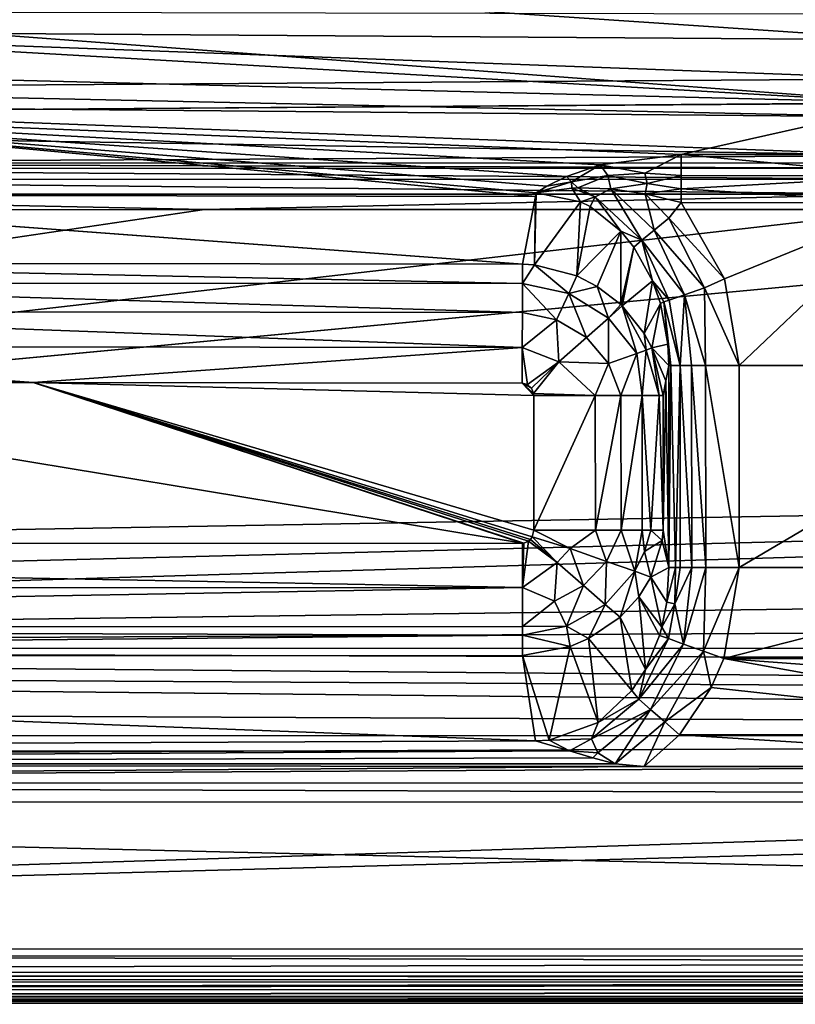
# Model space of a CAD drawing. Extents: x -0.326 to 0.326, y -0.551 to 0.
# Drawn here: x -0.075 to -0.01, y -0.551 to -0.467 of the extents above; entities that cross this region are included whole.
import ezdxf

# ---------------------------------------------------------------- set-up
doc = ezdxf.new("R2010")
doc.units = 0
doc.layers.add('L0_MINERALGUSS', color=7, linetype='CONTINUOUS')

msp = doc.modelspace()

# ---------------------------------------------------------------- linework, layer by layer
at = {"layer": 'L0_MINERALGUSS', "color": 8, "invisible_edges": 8}
for points in [[(0.000162, -0.469045, 0.086015), (-0.106944, -0.461858, 0.077114), (-0.111264, -0.468248, 0.085377), (0.000162, -0.469045, 0.086015)], [(0.000162, -0.469045, 0.086015), (0.000159, -0.461462, 0.07585), (-0.106944, -0.461858, 0.077114), (0.000162, -0.469045, 0.086015)], [(0.000164, -0.474393, 0.067893), (-0.104507, -0.468428, 0.06226), (-0.10355, -0.466652, 0.060552), (0.000164, -0.474393, 0.067893)], [(0.000164, -0.474393, 0.067893), (-0.10355, -0.466652, 0.060552), (0.000161, -0.46685, 0.059811), (0.000164, -0.474393, 0.067893)], [(-0.114711, -0.473124, 0.093826), (0.000163, -0.472346, 0.091867), (-0.111264, -0.468248, 0.085377), (-0.114711, -0.473124, 0.093826)], [(0.000163, -0.472346, 0.091867), (0.000162, -0.469045, 0.086015), (-0.111264, -0.468248, 0.085377), (0.000163, -0.472346, 0.091867)], [(0.000164, -0.474393, 0.067893), (-0.10628, -0.471684, 0.06562), (-0.104507, -0.468428, 0.06226), (0.000164, -0.474393, 0.067893)], [(-0.1082, -0.475161, 0.069593), (-0.10628, -0.471684, 0.06562), (0.000164, -0.474393, 0.067893), (-0.1082, -0.475161, 0.069593)], [(0.000164, -0.475589, 0.099234), (0.000163, -0.472346, 0.091867), (-0.114711, -0.473124, 0.093826), (0.000164, -0.475589, 0.099234)], [(0.000164, -0.475589, 0.099234), (-0.114711, -0.473124, 0.093826), (-0.115737, -0.474541, 0.096895), (0.000164, -0.475589, 0.099234)], [(0.000165, -0.478842, 0.110234), (-0.115737, -0.474541, 0.096895), (-0.117466, -0.476894, 0.103077), (0.000165, -0.478842, 0.110234)], [(0.000165, -0.478842, 0.110234), (0.000164, -0.475589, 0.099234), (-0.115737, -0.474541, 0.096895), (0.000165, -0.478842, 0.110234)], [(-0.019243, -0.478755, 0.073597), (-0.108207, -0.475173, 0.069608), (0.000164, -0.474393, 0.067893), (-0.019243, -0.478755, 0.073597)], [(-0.108207, -0.475173, 0.069608), (-0.1082, -0.475161, 0.069593), (0.000164, -0.474393, 0.067893), (-0.108207, -0.475173, 0.069608)], [(-0.019243, -0.478755, 0.073597), (0.000164, -0.474393, 0.067893), (0.000165, -0.478781, 0.073591), (-0.019243, -0.478755, 0.073597)], [(-0.112163, -0.482174, 0.079288), (-0.108207, -0.475173, 0.069608), (-0.03159, -0.482311, 0.079037), (-0.112163, -0.482174, 0.079288)], [(-0.026123, -0.479623, 0.074871), (-0.108207, -0.475173, 0.069608), (-0.019243, -0.478755, 0.073597), (-0.026123, -0.479623, 0.074871)], [(-0.028972, -0.480615, 0.076356), (-0.108207, -0.475173, 0.069608), (-0.026123, -0.479623, 0.074871), (-0.028972, -0.480615, 0.076356)], [(-0.030624, -0.481441, 0.077637), (-0.108207, -0.475173, 0.069608), (-0.028972, -0.480615, 0.076356), (-0.030624, -0.481441, 0.077637)], [(-0.03154, -0.482, 0.078532), (-0.108207, -0.475173, 0.069608), (-0.030624, -0.481441, 0.077637), (-0.03154, -0.482, 0.078532)], [(-0.03159, -0.482311, 0.079037), (-0.108207, -0.475173, 0.069608), (-0.03154, -0.482, 0.078532), (-0.03159, -0.482311, 0.079037)], [(-0.119432, -0.479512, 0.113411), (0.000165, -0.478842, 0.110234), (-0.117466, -0.476894, 0.103077), (-0.119432, -0.479512, 0.113411)], [(-0.119432, -0.479512, 0.113411), (0.000166, -0.479474, 0.113403), (0.000165, -0.478842, 0.110234), (-0.119432, -0.479512, 0.113411)], [(-0.019243, -0.478755, 0.073597), (-0.022338, -0.48035, 0.075213), (-0.026123, -0.479623, 0.074871), (-0.019243, -0.478755, 0.073597)], [(-0.019243, -0.478755, 0.073597), (-0.019248, -0.480536, 0.07514), (-0.022338, -0.48035, 0.075213), (-0.019243, -0.478755, 0.073597)], [(0.000166, -0.480564, 0.075139), (-0.019248, -0.480536, 0.07514), (-0.019243, -0.478755, 0.073597), (0.000166, -0.480564, 0.075139)], [(0.000166, -0.480564, 0.075139), (-0.019243, -0.478755, 0.073597), (0.000165, -0.478781, 0.073591), (0.000166, -0.480564, 0.075139)], [(0.000166, -0.479921, 0.114652), (0.000166, -0.479474, 0.113403), (-0.119432, -0.479512, 0.113411), (0.000166, -0.479921, 0.114652)], [(-0.119432, -0.479962, 0.114658), (0.000166, -0.479921, 0.114652), (-0.119432, -0.479512, 0.113411), (-0.119432, -0.479962, 0.114658)], [(-0.028537, -0.481075, 0.076922), (-0.028972, -0.480615, 0.076356), (-0.026123, -0.479623, 0.074871), (-0.028537, -0.481075, 0.076922)], [(-0.028537, -0.481075, 0.076922), (-0.026123, -0.479623, 0.074871), (-0.025472, -0.48053, 0.075809), (-0.028537, -0.481075, 0.076922)], [(-0.025472, -0.48053, 0.075809), (-0.026123, -0.479623, 0.074871), (-0.022338, -0.48035, 0.075213), (-0.025472, -0.48053, 0.075809)], [(0.000166, -0.480844, 0.115764), (0.000166, -0.479921, 0.114652), (-0.119432, -0.479962, 0.114658), (0.000166, -0.480844, 0.115764)], [(-0.119432, -0.480885, 0.115767), (0.000166, -0.480844, 0.115764), (-0.119432, -0.479962, 0.114658), (-0.119432, -0.480885, 0.115767)], [(-0.025472, -0.48053, 0.075809), (-0.028009, -0.48159, 0.077321), (-0.028537, -0.481075, 0.076922), (-0.025472, -0.48053, 0.075809)], [(-0.02521, -0.48168, 0.076509), (-0.028009, -0.48159, 0.077321), (-0.025472, -0.48053, 0.075809), (-0.02521, -0.48168, 0.076509)], [(-0.022141, -0.481218, 0.075637), (-0.025472, -0.48053, 0.075809), (-0.022338, -0.48035, 0.075213), (-0.022141, -0.481218, 0.075637)], [(-0.022141, -0.481218, 0.075637), (-0.02521, -0.48168, 0.076509), (-0.025472, -0.48053, 0.075809), (-0.022141, -0.481218, 0.075637)], [(-0.019248, -0.480536, 0.07514), (-0.022141, -0.481218, 0.075637), (-0.022338, -0.48035, 0.075213), (-0.019248, -0.480536, 0.07514)], [(-0.019248, -0.480536, 0.07514), (-0.019252, -0.481665, 0.075559), (-0.022141, -0.481218, 0.075637), (-0.019248, -0.480536, 0.07514)], [(0.000166, -0.480564, 0.075139), (-0.019252, -0.481665, 0.075559), (-0.019248, -0.480536, 0.07514), (0.000166, -0.480564, 0.075139)], [(0.000167, -0.482858, 0.075696), (-0.019252, -0.481665, 0.075559), (0.000166, -0.480564, 0.075139), (0.000167, -0.482858, 0.075696)], [(0.000166, -0.482102, 0.116476), (0.000166, -0.480844, 0.115764), (-0.119432, -0.480885, 0.115767), (0.000166, -0.482102, 0.116476)], [(0.000166, -0.482102, 0.116476), (-0.119432, -0.480885, 0.115767), (-0.119432, -0.482141, 0.116477), (0.000166, -0.482102, 0.116476)], [(-0.03154, -0.482, 0.078532), (-0.028537, -0.481075, 0.076922), (-0.028505, -0.481609, 0.077482), (-0.03154, -0.482, 0.078532)], [(-0.03154, -0.482, 0.078532), (-0.030624, -0.481441, 0.077637), (-0.028537, -0.481075, 0.076922), (-0.03154, -0.482, 0.078532)], [(-0.030624, -0.481441, 0.077637), (-0.028972, -0.480615, 0.076356), (-0.028537, -0.481075, 0.076922), (-0.030624, -0.481441, 0.077637)], [(-0.028505, -0.481609, 0.077482), (-0.028537, -0.481075, 0.076922), (-0.028009, -0.48159, 0.077321), (-0.028505, -0.481609, 0.077482)], [(-0.022141, -0.481218, 0.075637), (-0.022305, -0.482077, 0.075924), (-0.02521, -0.48168, 0.076509), (-0.022141, -0.481218, 0.075637)], [(-0.019252, -0.481665, 0.075559), (-0.022305, -0.482077, 0.075924), (-0.022141, -0.481218, 0.075637), (-0.019252, -0.481665, 0.075559)], [(0.000166, -0.482102, 0.116476), (-0.119432, -0.482141, 0.116477), (-0.059632, -0.48343, 0.116696), (0.000166, -0.482102, 0.116476)], [(-0.059632, -0.48343, 0.116696), (-0.119432, -0.482141, 0.116477), (-0.119431, -0.483448, 0.116696), (-0.059632, -0.48343, 0.116696)], [(-0.115553, -0.487971, 0.090171), (-0.112163, -0.482174, 0.079288), (-0.032701, -0.488043, 0.090074), (-0.115553, -0.487971, 0.090171)], [(-0.032701, -0.488043, 0.090074), (-0.112163, -0.482174, 0.079288), (-0.03159, -0.482311, 0.079037), (-0.032701, -0.488043, 0.090074)], [(0.000167, -0.483411, 0.116696), (0.000166, -0.482102, 0.116476), (-0.059632, -0.48343, 0.116696), (0.000167, -0.483411, 0.116696)], [(-0.031671, -0.488116, 0.090128), (-0.03154, -0.482, 0.078532), (-0.027789, -0.482763, 0.078587), (-0.031671, -0.488116, 0.090128)], [(-0.031671, -0.488116, 0.090128), (-0.03159, -0.482311, 0.079037), (-0.03154, -0.482, 0.078532), (-0.031671, -0.488116, 0.090128)], [(-0.027789, -0.482763, 0.078587), (-0.03154, -0.482, 0.078532), (-0.028505, -0.481609, 0.077482), (-0.027789, -0.482763, 0.078587)], [(-0.026539, -0.482335, 0.077439), (-0.028505, -0.481609, 0.077482), (-0.028009, -0.48159, 0.077321), (-0.026539, -0.482335, 0.077439)], [(-0.027789, -0.482763, 0.078587), (-0.028505, -0.481609, 0.077482), (-0.026539, -0.482335, 0.077439), (-0.027789, -0.482763, 0.078587)], [(-0.02521, -0.48168, 0.076509), (-0.026539, -0.482335, 0.077439), (-0.028009, -0.48159, 0.077321), (-0.02521, -0.48168, 0.076509)], [(-0.022571, -0.486027, 0.07784), (-0.026539, -0.482335, 0.077439), (-0.02521, -0.48168, 0.076509), (-0.022571, -0.486027, 0.07784)], [(-0.021541, -0.485182, 0.076662), (-0.02521, -0.48168, 0.076509), (-0.022305, -0.482077, 0.075924), (-0.021541, -0.485182, 0.076662)], [(-0.021541, -0.485182, 0.076662), (-0.022571, -0.486027, 0.07784), (-0.02521, -0.48168, 0.076509), (-0.021541, -0.485182, 0.076662)], [(-0.019252, -0.481665, 0.075559), (-0.019255, -0.482827, 0.075696), (-0.022305, -0.482077, 0.075924), (-0.019252, -0.481665, 0.075559)], [(-0.02029, -0.484157, 0.075926), (-0.021541, -0.485182, 0.076662), (-0.022305, -0.482077, 0.075924), (-0.02029, -0.484157, 0.075926)], [(-0.019255, -0.482827, 0.075696), (-0.02029, -0.484157, 0.075926), (-0.022305, -0.482077, 0.075924), (-0.019255, -0.482827, 0.075696)], [(0.000167, -0.482858, 0.075696), (-0.019255, -0.482827, 0.075696), (-0.019252, -0.481665, 0.075559), (0.000167, -0.482858, 0.075696)], [(-0.031671, -0.488116, 0.090128), (-0.032701, -0.488043, 0.090074), (-0.03159, -0.482311, 0.079037), (-0.031671, -0.488116, 0.090128)], [(-0.031671, -0.488116, 0.090128), (-0.027789, -0.482763, 0.078587), (-0.028081, -0.489052, 0.090044), (-0.031671, -0.488116, 0.090128)], [(-0.028081, -0.489052, 0.090044), (-0.027789, -0.482763, 0.078587), (-0.026962, -0.483177, 0.078653), (-0.028081, -0.489052, 0.090044)], [(-0.026962, -0.483177, 0.078653), (-0.027789, -0.482763, 0.078587), (-0.026539, -0.482335, 0.077439), (-0.026962, -0.483177, 0.078653)], [(-0.024352, -0.485262, 0.079036), (-0.026962, -0.483177, 0.078653), (-0.026539, -0.482335, 0.077439), (-0.024352, -0.485262, 0.079036)], [(-0.024352, -0.485262, 0.079036), (-0.026539, -0.482335, 0.077439), (-0.022571, -0.486027, 0.07784), (-0.024352, -0.485262, 0.079036)], [(-0.015576, -0.489285, 0.075696), (-0.02029, -0.484157, 0.075926), (-0.019255, -0.482827, 0.075696), (-0.015576, -0.489285, 0.075696)], [(0.000167, -0.482858, 0.075696), (-0.015576, -0.489285, 0.075696), (-0.019255, -0.482827, 0.075696), (0.000167, -0.482858, 0.075696)], [(0.000167, -0.482858, 0.075696), (-0.014331, -0.496628, 0.075696), (-0.015576, -0.489285, 0.075696), (0.000167, -0.482858, 0.075696)], [(0.014673, -0.496618, 0.075696), (-0.014331, -0.496628, 0.075696), (0.000167, -0.482858, 0.075696), (0.014673, -0.496618, 0.075696)], [(0.264783, -0.504579, 0.116696), (0.059966, -0.483388, 0.116696), (-0.264976, -0.513832, 0.116696), (0.264783, -0.504579, 0.116696)], [(0.059966, -0.483388, 0.116696), (0.000167, -0.483411, 0.116696), (-0.264976, -0.513832, 0.116696), (0.059966, -0.483388, 0.116696)], [(0.000167, -0.483411, 0.116696), (-0.059632, -0.48343, 0.116696), (-0.264976, -0.513832, 0.116696), (0.000167, -0.483411, 0.116696)], [(-0.059632, -0.48343, 0.116696), (-0.119431, -0.483448, 0.116696), (-0.264976, -0.513832, 0.116696), (-0.059632, -0.48343, 0.116696)], [(-0.028081, -0.489052, 0.090044), (-0.026962, -0.483177, 0.078653), (-0.024352, -0.485262, 0.079036), (-0.028081, -0.489052, 0.090044)], [(-0.01727, -0.490061, 0.07599), (-0.021541, -0.485182, 0.076662), (-0.02029, -0.484157, 0.075926), (-0.01727, -0.490061, 0.07599)], [(-0.015576, -0.489285, 0.075696), (-0.01727, -0.490061, 0.07599), (-0.02029, -0.484157, 0.075926), (-0.015576, -0.489285, 0.075696)], [(-0.028081, -0.489052, 0.090044), (-0.024352, -0.485262, 0.079036), (-0.026353, -0.489941, 0.08983), (-0.028081, -0.489052, 0.090044)], [(-0.026353, -0.489941, 0.08983), (-0.024352, -0.485262, 0.079036), (-0.024364, -0.491464, 0.089387), (-0.026353, -0.489941, 0.08983)], [(-0.024352, -0.485262, 0.079036), (-0.023267, -0.486596, 0.079288), (-0.024364, -0.491464, 0.089387), (-0.024352, -0.485262, 0.079036)], [(-0.024352, -0.485262, 0.079036), (-0.022571, -0.486027, 0.07784), (-0.023267, -0.486596, 0.079288), (-0.024352, -0.485262, 0.079036)], [(-0.018973, -0.490644, 0.076937), (-0.022571, -0.486027, 0.07784), (-0.021541, -0.485182, 0.076662), (-0.018973, -0.490644, 0.076937)], [(-0.01727, -0.490061, 0.07599), (-0.018973, -0.490644, 0.076937), (-0.021541, -0.485182, 0.076662), (-0.01727, -0.490061, 0.07599)], [(-0.022571, -0.486027, 0.07784), (-0.021684, -0.489449, 0.079834), (-0.023267, -0.486596, 0.079288), (-0.022571, -0.486027, 0.07784)], [(-0.018973, -0.490644, 0.076937), (-0.020278, -0.491089, 0.078431), (-0.022571, -0.486027, 0.07784), (-0.018973, -0.490644, 0.076937)], [(-0.022571, -0.486027, 0.07784), (-0.020278, -0.491089, 0.078431), (-0.021684, -0.489449, 0.079834), (-0.022571, -0.486027, 0.07784)], [(-0.023267, -0.486596, 0.079288), (-0.024237, -0.491586, 0.089349), (-0.024364, -0.491464, 0.089387), (-0.023267, -0.486596, 0.079288)], [(-0.023267, -0.486596, 0.079288), (-0.021684, -0.489449, 0.079834), (-0.024237, -0.491586, 0.089349), (-0.023267, -0.486596, 0.079288)], [(-0.115556, -0.489624, 0.092804), (-0.115553, -0.487971, 0.090171), (-0.032704, -0.489688, 0.092742), (-0.115556, -0.489624, 0.092804)], [(-0.032704, -0.489688, 0.092742), (-0.115553, -0.487971, 0.090171), (-0.032701, -0.488043, 0.090074), (-0.032704, -0.489688, 0.092742)], [(-0.032704, -0.489688, 0.092742), (-0.032701, -0.488043, 0.090074), (-0.031671, -0.488116, 0.090128), (-0.032704, -0.489688, 0.092742)], [(-0.032704, -0.489688, 0.092742), (-0.031671, -0.488116, 0.090128), (-0.028771, -0.490541, 0.092723), (-0.032704, -0.489688, 0.092742)], [(-0.028771, -0.490541, 0.092723), (-0.031671, -0.488116, 0.090128), (-0.028081, -0.489052, 0.090044), (-0.028771, -0.490541, 0.092723)], [(-0.032706, -0.492133, 0.094914), (-0.115558, -0.492061, 0.094943), (-0.115556, -0.489624, 0.092804), (-0.032706, -0.492133, 0.094914)], [(-0.032704, -0.489688, 0.092742), (-0.032706, -0.492133, 0.094914), (-0.115556, -0.489624, 0.092804), (-0.032704, -0.489688, 0.092742)], [(-0.029799, -0.492761, 0.094905), (-0.032706, -0.492133, 0.094914), (-0.032704, -0.489688, 0.092742), (-0.029799, -0.492761, 0.094905)], [(-0.028771, -0.490541, 0.092723), (-0.029799, -0.492761, 0.094905), (-0.032704, -0.489688, 0.092742), (-0.028771, -0.490541, 0.092723)], [(-0.028771, -0.490541, 0.092723), (-0.028081, -0.489052, 0.090044), (-0.026353, -0.489941, 0.08983), (-0.028771, -0.490541, 0.092723)], [(-0.021684, -0.489449, 0.079834), (-0.022373, -0.493921, 0.08858), (-0.024237, -0.491586, 0.089349), (-0.021684, -0.489449, 0.079834)], [(-0.021684, -0.489449, 0.079834), (-0.021, -0.491381, 0.080202), (-0.022373, -0.493921, 0.08858), (-0.021684, -0.489449, 0.079834)], [(-0.021684, -0.489449, 0.079834), (-0.02072, -0.49124, 0.079299), (-0.021, -0.491381, 0.080202), (-0.021684, -0.489449, 0.079834)], [(-0.021684, -0.489449, 0.079834), (-0.020278, -0.491089, 0.078431), (-0.02072, -0.49124, 0.079299), (-0.021684, -0.489449, 0.079834)], [(-0.014331, -0.496628, 0.075696), (-0.01727, -0.490061, 0.07599), (-0.015576, -0.489285, 0.075696), (-0.014331, -0.496628, 0.075696)], [(-0.027274, -0.49427, 0.094698), (-0.029799, -0.492761, 0.094905), (-0.028771, -0.490541, 0.092723), (-0.027274, -0.49427, 0.094698)], [(-0.028771, -0.490541, 0.092723), (-0.026353, -0.489941, 0.08983), (-0.025406, -0.492619, 0.092274), (-0.028771, -0.490541, 0.092723)], [(-0.025406, -0.492619, 0.092274), (-0.027274, -0.49427, 0.094698), (-0.028771, -0.490541, 0.092723), (-0.025406, -0.492619, 0.092274)], [(-0.025406, -0.492619, 0.092274), (-0.026353, -0.489941, 0.08983), (-0.024364, -0.491464, 0.089387), (-0.025406, -0.492619, 0.092274)], [(-0.017179, -0.496629, 0.076415), (-0.018973, -0.490644, 0.076937), (-0.01727, -0.490061, 0.07599), (-0.017179, -0.496629, 0.076415)], [(-0.014331, -0.496628, 0.075696), (-0.017179, -0.496629, 0.076415), (-0.01727, -0.490061, 0.07599), (-0.014331, -0.496628, 0.075696)], [(-0.021, -0.491381, 0.080202), (-0.021729, -0.495148, 0.088151), (-0.022373, -0.493921, 0.08858), (-0.021, -0.491381, 0.080202)], [(-0.021, -0.491381, 0.080202), (-0.020369, -0.494831, 0.080844), (-0.021729, -0.495148, 0.088151), (-0.021, -0.491381, 0.080202)], [(-0.02072, -0.49124, 0.079299), (-0.020369, -0.494831, 0.080844), (-0.021, -0.491381, 0.080202), (-0.02072, -0.49124, 0.079299)], [(-0.020278, -0.491089, 0.078431), (-0.019344, -0.49663, 0.078399), (-0.02072, -0.49124, 0.079299), (-0.020278, -0.491089, 0.078431)], [(-0.02072, -0.49124, 0.079299), (-0.020125, -0.49663, 0.080139), (-0.020369, -0.494831, 0.080844), (-0.02072, -0.49124, 0.079299)], [(-0.02072, -0.49124, 0.079299), (-0.019344, -0.49663, 0.078399), (-0.020125, -0.49663, 0.080139), (-0.02072, -0.49124, 0.079299)], [(-0.018973, -0.490644, 0.076937), (-0.019344, -0.49663, 0.078399), (-0.020278, -0.491089, 0.078431), (-0.018973, -0.490644, 0.076937)], [(-0.018973, -0.490644, 0.076937), (-0.018364, -0.496629, 0.077253), (-0.019344, -0.49663, 0.078399), (-0.018973, -0.490644, 0.076937)], [(-0.017179, -0.496629, 0.076415), (-0.018364, -0.496629, 0.077253), (-0.018973, -0.490644, 0.076937), (-0.017179, -0.496629, 0.076415)], [(-0.032709, -0.495107, 0.096271), (-0.115562, -0.495015, 0.096278), (-0.115558, -0.492061, 0.094943), (-0.032709, -0.495107, 0.096271)], [(-0.032706, -0.492133, 0.094914), (-0.032709, -0.495107, 0.096271), (-0.115558, -0.492061, 0.094943), (-0.032706, -0.492133, 0.094914)], [(-0.029799, -0.492761, 0.094905), (-0.032709, -0.495107, 0.096271), (-0.032706, -0.492133, 0.094914), (-0.029799, -0.492761, 0.094905)], [(-0.024364, -0.491464, 0.089387), (-0.024237, -0.491586, 0.089349), (-0.025406, -0.492619, 0.092274), (-0.024364, -0.491464, 0.089387)], [(-0.024237, -0.491586, 0.089349), (-0.023014, -0.495613, 0.091481), (-0.025406, -0.492619, 0.092274), (-0.024237, -0.491586, 0.089349)], [(-0.024237, -0.491586, 0.089349), (-0.022373, -0.493921, 0.08858), (-0.022229, -0.495329, 0.089836), (-0.024237, -0.491586, 0.089349)], [(-0.024237, -0.491586, 0.089349), (-0.022229, -0.495329, 0.089836), (-0.023014, -0.495613, 0.091481), (-0.024237, -0.491586, 0.089349)], [(-0.029616, -0.496338, 0.096221), (-0.032709, -0.495107, 0.096271), (-0.029799, -0.492761, 0.094905), (-0.029616, -0.496338, 0.096221)], [(-0.027274, -0.49427, 0.094698), (-0.029616, -0.496338, 0.096221), (-0.029799, -0.492761, 0.094905), (-0.027274, -0.49427, 0.094698)], [(-0.0254, -0.496476, 0.094327), (-0.027274, -0.49427, 0.094698), (-0.025406, -0.492619, 0.092274), (-0.0254, -0.496476, 0.094327)], [(-0.023014, -0.495613, 0.091481), (-0.0254, -0.496476, 0.094327), (-0.025406, -0.492619, 0.092274), (-0.023014, -0.495613, 0.091481)], [(-0.022373, -0.493921, 0.08858), (-0.021729, -0.495148, 0.088151), (-0.022229, -0.495329, 0.089836), (-0.022373, -0.493921, 0.08858)], [(-0.0254, -0.496476, 0.094327), (-0.029616, -0.496338, 0.096221), (-0.027274, -0.49427, 0.094698), (-0.0254, -0.496476, 0.094327)], [(-0.074139, -0.498082, 0.096696), (-0.115565, -0.498019, 0.096696), (-0.115562, -0.495015, 0.096278), (-0.074139, -0.498082, 0.096696)], [(-0.032709, -0.495107, 0.096271), (-0.074139, -0.498082, 0.096696), (-0.115562, -0.495015, 0.096278), (-0.032709, -0.495107, 0.096271)], [(-0.032709, -0.495107, 0.096271), (-0.032713, -0.498134, 0.096696), (-0.074139, -0.498082, 0.096696), (-0.032709, -0.495107, 0.096271)], [(-0.032281, -0.498243, 0.096696), (-0.032713, -0.498134, 0.096696), (-0.032709, -0.495107, 0.096271), (-0.032281, -0.498243, 0.096696)], [(-0.029616, -0.496338, 0.096221), (-0.032281, -0.498243, 0.096696), (-0.032709, -0.495107, 0.096271), (-0.029616, -0.496338, 0.096221)], [(-0.022229, -0.495329, 0.089836), (-0.022555, -0.499183, 0.091741), (-0.023014, -0.495613, 0.091481), (-0.022229, -0.495329, 0.089836)], [(-0.022229, -0.495329, 0.089836), (-0.021122, -0.499182, 0.088551), (-0.022555, -0.499183, 0.091741), (-0.022229, -0.495329, 0.089836)], [(-0.021729, -0.495148, 0.088151), (-0.021122, -0.499182, 0.088551), (-0.022229, -0.495329, 0.089836), (-0.021729, -0.495148, 0.088151)], [(-0.020369, -0.494831, 0.080844), (-0.020308, -0.49663, 0.081173), (-0.021729, -0.495148, 0.088151), (-0.020369, -0.494831, 0.080844)], [(-0.021729, -0.495148, 0.088151), (-0.020545, -0.497948, 0.083897), (-0.020787, -0.499182, 0.086655), (-0.021729, -0.495148, 0.088151)], [(-0.021729, -0.495148, 0.088151), (-0.020308, -0.49663, 0.081173), (-0.020545, -0.497948, 0.083897), (-0.021729, -0.495148, 0.088151)], [(-0.021729, -0.495148, 0.088151), (-0.020787, -0.499182, 0.086655), (-0.021122, -0.499182, 0.088551), (-0.021729, -0.495148, 0.088151)], [(-0.020369, -0.494831, 0.080844), (-0.020125, -0.49663, 0.080139), (-0.020308, -0.49663, 0.081173), (-0.020369, -0.494831, 0.080844)], [(-0.029616, -0.496338, 0.096221), (-0.031936, -0.498554, 0.096696), (-0.032281, -0.498243, 0.096696), (-0.029616, -0.496338, 0.096221)], [(-0.029616, -0.496338, 0.096221), (-0.03176, -0.499, 0.096696), (-0.031936, -0.498554, 0.096696), (-0.029616, -0.496338, 0.096221)], [(-0.026524, -0.499184, 0.095378), (-0.03176, -0.499, 0.096696), (-0.029616, -0.496338, 0.096221), (-0.026524, -0.499184, 0.095378)], [(-0.0254, -0.496476, 0.094327), (-0.026524, -0.499184, 0.095378), (-0.029616, -0.496338, 0.096221), (-0.0254, -0.496476, 0.094327)], [(-0.023014, -0.495613, 0.091481), (-0.024351, -0.499183, 0.093841), (-0.0254, -0.496476, 0.094327), (-0.023014, -0.495613, 0.091481)], [(-0.023014, -0.495613, 0.091481), (-0.022555, -0.499183, 0.091741), (-0.024351, -0.499183, 0.093841), (-0.023014, -0.495613, 0.091481)], [(-0.024351, -0.499183, 0.093841), (-0.026524, -0.499184, 0.095378), (-0.0254, -0.496476, 0.094327), (-0.024351, -0.499183, 0.093841)], [(-0.020308, -0.49663, 0.081173), (-0.020302, -0.513748, 0.081173), (-0.020545, -0.497948, 0.083897), (-0.020308, -0.49663, 0.081173)], [(-0.020125, -0.49663, 0.080139), (-0.020302, -0.513748, 0.081173), (-0.020308, -0.49663, 0.081173), (-0.020125, -0.49663, 0.080139)], [(-0.020125, -0.49663, 0.080139), (-0.019735, -0.513748, 0.079101), (-0.020302, -0.513748, 0.081173), (-0.020125, -0.49663, 0.080139)], [(-0.019344, -0.49663, 0.078399), (-0.019735, -0.513748, 0.079101), (-0.020125, -0.49663, 0.080139), (-0.019344, -0.49663, 0.078399)], [(-0.019344, -0.49663, 0.078399), (-0.019338, -0.513748, 0.078399), (-0.019735, -0.513748, 0.079101), (-0.019344, -0.49663, 0.078399)], [(-0.018364, -0.496629, 0.077253), (-0.018358, -0.513747, 0.077253), (-0.019344, -0.49663, 0.078399), (-0.018364, -0.496629, 0.077253)], [(-0.019344, -0.49663, 0.078399), (-0.018358, -0.513747, 0.077253), (-0.019338, -0.513748, 0.078399), (-0.019344, -0.49663, 0.078399)], [(-0.017173, -0.513747, 0.076415), (-0.018358, -0.513747, 0.077253), (-0.018364, -0.496629, 0.077253), (-0.017173, -0.513747, 0.076415)], [(-0.017173, -0.513747, 0.076415), (-0.018364, -0.496629, 0.077253), (-0.017179, -0.496629, 0.076415), (-0.017173, -0.513747, 0.076415)], [(-0.014325, -0.513746, 0.075696), (-0.017179, -0.496629, 0.076415), (-0.014331, -0.496628, 0.075696), (-0.014325, -0.513746, 0.075696)], [(-0.014325, -0.513746, 0.075696), (-0.017173, -0.513747, 0.076415), (-0.017179, -0.496629, 0.076415), (-0.014325, -0.513746, 0.075696)], [(0.014673, -0.496618, 0.075696), (-0.014325, -0.513746, 0.075696), (-0.014331, -0.496628, 0.075696), (0.014673, -0.496618, 0.075696)], [(0.014679, -0.513736, 0.075696), (-0.014325, -0.513746, 0.075696), (0.014673, -0.496618, 0.075696), (0.014679, -0.513736, 0.075696)], [(-0.0327, -0.511692, 0.096696), (-0.223115, -0.511758, 0.096696), (-0.115565, -0.498019, 0.096696), (-0.0327, -0.511692, 0.096696)], [(-0.0327, -0.511692, 0.096696), (-0.115565, -0.498019, 0.096696), (-0.074139, -0.498082, 0.096696), (-0.0327, -0.511692, 0.096696)], [(-0.032592, -0.511685, 0.096696), (-0.0327, -0.511692, 0.096696), (-0.074139, -0.498082, 0.096696), (-0.032592, -0.511685, 0.096696)], [(-0.031745, -0.499186, 0.096696), (-0.074139, -0.498082, 0.096696), (-0.032713, -0.498134, 0.096696), (-0.031745, -0.499186, 0.096696)], [(-0.031741, -0.510587, 0.096696), (-0.074139, -0.498082, 0.096696), (-0.031745, -0.499186, 0.096696), (-0.031741, -0.510587, 0.096696)], [(-0.031741, -0.510587, 0.096696), (-0.031868, -0.511145, 0.096696), (-0.074139, -0.498082, 0.096696), (-0.031741, -0.510587, 0.096696)], [(-0.031868, -0.511145, 0.096696), (-0.032019, -0.511371, 0.096696), (-0.074139, -0.498082, 0.096696), (-0.031868, -0.511145, 0.096696)], [(-0.032019, -0.511371, 0.096696), (-0.032196, -0.511531, 0.096696), (-0.074139, -0.498082, 0.096696), (-0.032019, -0.511371, 0.096696)], [(-0.032196, -0.511531, 0.096696), (-0.032592, -0.511685, 0.096696), (-0.074139, -0.498082, 0.096696), (-0.032196, -0.511531, 0.096696)], [(-0.020545, -0.497948, 0.083897), (-0.020783, -0.510583, 0.086655), (-0.020787, -0.499182, 0.086655), (-0.020545, -0.497948, 0.083897)], [(-0.020545, -0.497948, 0.083897), (-0.020302, -0.513748, 0.081173), (-0.020783, -0.510583, 0.086655), (-0.020545, -0.497948, 0.083897)], [(-0.031745, -0.499186, 0.096696), (-0.032713, -0.498134, 0.096696), (-0.03176, -0.499, 0.096696), (-0.031745, -0.499186, 0.096696)], [(-0.031936, -0.498554, 0.096696), (-0.032713, -0.498134, 0.096696), (-0.032281, -0.498243, 0.096696), (-0.031936, -0.498554, 0.096696)], [(-0.03176, -0.499, 0.096696), (-0.032713, -0.498134, 0.096696), (-0.031936, -0.498554, 0.096696), (-0.03176, -0.499, 0.096696)], [(-0.026524, -0.499184, 0.095378), (-0.031745, -0.499186, 0.096696), (-0.03176, -0.499, 0.096696), (-0.026524, -0.499184, 0.095378)], [(-0.026524, -0.499184, 0.095378), (-0.031741, -0.510587, 0.096696), (-0.031745, -0.499186, 0.096696), (-0.026524, -0.499184, 0.095378)], [(-0.02652, -0.510585, 0.095378), (-0.031741, -0.510587, 0.096696), (-0.026524, -0.499184, 0.095378), (-0.02652, -0.510585, 0.095378)], [(-0.024351, -0.499183, 0.093841), (-0.02652, -0.510585, 0.095378), (-0.026524, -0.499184, 0.095378), (-0.024351, -0.499183, 0.093841)], [(-0.024347, -0.510584, 0.093841), (-0.02652, -0.510585, 0.095378), (-0.024351, -0.499183, 0.093841), (-0.024347, -0.510584, 0.093841)], [(-0.022555, -0.499183, 0.091741), (-0.024347, -0.510584, 0.093841), (-0.024351, -0.499183, 0.093841), (-0.022555, -0.499183, 0.091741)], [(-0.022555, -0.499183, 0.091741), (-0.022551, -0.510584, 0.091741), (-0.024347, -0.510584, 0.093841), (-0.022555, -0.499183, 0.091741)], [(-0.021122, -0.499182, 0.088551), (-0.021823, -0.510584, 0.090453), (-0.022555, -0.499183, 0.091741), (-0.021122, -0.499182, 0.088551)], [(-0.022555, -0.499183, 0.091741), (-0.021823, -0.510584, 0.090453), (-0.022551, -0.510584, 0.091741), (-0.022555, -0.499183, 0.091741)], [(-0.021122, -0.499182, 0.088551), (-0.020783, -0.510583, 0.086655), (-0.021823, -0.510584, 0.090453), (-0.021122, -0.499182, 0.088551)], [(-0.020787, -0.499182, 0.086655), (-0.020783, -0.510583, 0.086655), (-0.021122, -0.499182, 0.088551), (-0.020787, -0.499182, 0.086655)], [(0.264783, -0.504579, 0.116696), (-0.266156, -0.51805, 0.116696), (-0.267392, -0.520678, 0.116696), (0.264783, -0.504579, 0.116696)], [(0.26533, -0.513648, 0.116696), (0.264783, -0.504579, 0.116696), (-0.267392, -0.520678, 0.116696), (0.26533, -0.513648, 0.116696)], [(0.264783, -0.504579, 0.116696), (-0.264976, -0.513832, 0.116696), (-0.266156, -0.51805, 0.116696), (0.264783, -0.504579, 0.116696)], [(-0.028644, -0.512139, 0.096169), (-0.031868, -0.511145, 0.096696), (-0.031741, -0.510587, 0.096696), (-0.028644, -0.512139, 0.096169)], [(-0.02652, -0.510585, 0.095378), (-0.028644, -0.512139, 0.096169), (-0.031741, -0.510587, 0.096696), (-0.02652, -0.510585, 0.095378)], [(-0.025567, -0.513232, 0.094474), (-0.028644, -0.512139, 0.096169), (-0.02652, -0.510585, 0.095378), (-0.025567, -0.513232, 0.094474)], [(-0.024347, -0.510584, 0.093841), (-0.025567, -0.513232, 0.094474), (-0.02652, -0.510585, 0.095378), (-0.024347, -0.510584, 0.093841)], [(-0.024347, -0.510584, 0.093841), (-0.023186, -0.514078, 0.091795), (-0.025567, -0.513232, 0.094474), (-0.024347, -0.510584, 0.093841)], [(-0.022551, -0.510584, 0.091741), (-0.023186, -0.514078, 0.091795), (-0.024347, -0.510584, 0.093841), (-0.022551, -0.510584, 0.091741)], [(-0.022551, -0.510584, 0.091741), (-0.022345, -0.512399, 0.091158), (-0.023186, -0.514078, 0.091795), (-0.022551, -0.510584, 0.091741)], [(-0.021823, -0.510584, 0.090453), (-0.022345, -0.512399, 0.091158), (-0.022551, -0.510584, 0.091741), (-0.021823, -0.510584, 0.090453)], [(-0.021823, -0.510584, 0.090453), (-0.020864, -0.511478, 0.087109), (-0.022345, -0.512399, 0.091158), (-0.021823, -0.510584, 0.090453)], [(-0.020783, -0.510583, 0.086655), (-0.020864, -0.511478, 0.087109), (-0.021823, -0.510584, 0.090453), (-0.020783, -0.510583, 0.086655)], [(-0.020783, -0.510583, 0.086655), (-0.020302, -0.513748, 0.081173), (-0.020864, -0.511478, 0.087109), (-0.020783, -0.510583, 0.086655)], [(-0.02975, -0.513342, 0.096277), (-0.032196, -0.511531, 0.096696), (-0.032019, -0.511371, 0.096696), (-0.02975, -0.513342, 0.096277)], [(-0.02975, -0.513342, 0.096277), (-0.032019, -0.511371, 0.096696), (-0.031868, -0.511145, 0.096696), (-0.02975, -0.513342, 0.096277)], [(-0.028644, -0.512139, 0.096169), (-0.02975, -0.513342, 0.096277), (-0.031868, -0.511145, 0.096696), (-0.028644, -0.512139, 0.096169)], [(-0.032699, -0.515454, 0.096033), (-0.223115, -0.511758, 0.096696), (-0.0327, -0.511692, 0.096696), (-0.032699, -0.515454, 0.096033)], [(-0.032699, -0.515454, 0.096033), (-0.223114, -0.51552, 0.096033), (-0.223115, -0.511758, 0.096696), (-0.032699, -0.515454, 0.096033)], [(-0.032592, -0.511685, 0.096696), (-0.032699, -0.515454, 0.096033), (-0.0327, -0.511692, 0.096696), (-0.032592, -0.511685, 0.096696)], [(-0.032196, -0.511531, 0.096696), (-0.032699, -0.515454, 0.096033), (-0.032592, -0.511685, 0.096696), (-0.032196, -0.511531, 0.096696)], [(-0.02975, -0.513342, 0.096277), (-0.032699, -0.515454, 0.096033), (-0.032196, -0.511531, 0.096696), (-0.02975, -0.513342, 0.096277)], [(-0.02752, -0.51528, 0.094942), (-0.02975, -0.513342, 0.096277), (-0.028644, -0.512139, 0.096169), (-0.02752, -0.51528, 0.094942)], [(-0.025567, -0.513232, 0.094474), (-0.02752, -0.51528, 0.094942), (-0.028644, -0.512139, 0.096169), (-0.025567, -0.513232, 0.094474)], [(-0.020864, -0.511478, 0.087109), (-0.02182, -0.514563, 0.088621), (-0.022345, -0.512399, 0.091158), (-0.020864, -0.511478, 0.087109)], [(-0.020864, -0.511478, 0.087109), (-0.020302, -0.513748, 0.081173), (-0.02182, -0.514563, 0.088621), (-0.020864, -0.511478, 0.087109)], [(-0.022345, -0.512399, 0.091158), (-0.02182, -0.514563, 0.088621), (-0.023186, -0.514078, 0.091795), (-0.022345, -0.512399, 0.091158)], [(0.266514, -0.517866, 0.116696), (0.26533, -0.513648, 0.116696), (-0.267392, -0.520678, 0.116696), (0.266514, -0.517866, 0.116696)], [(-0.02975, -0.513342, 0.096277), (-0.029973, -0.516614, 0.095203), (-0.032699, -0.515454, 0.096033), (-0.02975, -0.513342, 0.096277)], [(-0.02752, -0.51528, 0.094942), (-0.029973, -0.516614, 0.095203), (-0.02975, -0.513342, 0.096277), (-0.02752, -0.51528, 0.094942)], [(-0.025567, -0.513232, 0.094474), (-0.02568, -0.516878, 0.092801), (-0.02752, -0.51528, 0.094942), (-0.025567, -0.513232, 0.094474)], [(-0.023186, -0.514078, 0.091795), (-0.02568, -0.516878, 0.092801), (-0.025567, -0.513232, 0.094474), (-0.023186, -0.514078, 0.091795)], [(-0.020302, -0.513748, 0.081173), (-0.020474, -0.516702, 0.080614), (-0.02182, -0.514563, 0.088621), (-0.020302, -0.513748, 0.081173)], [(-0.019735, -0.513748, 0.079101), (-0.020474, -0.516702, 0.080614), (-0.020302, -0.513748, 0.081173), (-0.019735, -0.513748, 0.079101)], [(-0.019735, -0.513748, 0.079101), (-0.019789, -0.516819, 0.078715), (-0.020474, -0.516702, 0.080614), (-0.019735, -0.513748, 0.079101)], [(-0.018358, -0.513747, 0.077253), (-0.01904, -0.520245, 0.076906), (-0.019789, -0.516819, 0.078715), (-0.018358, -0.513747, 0.077253)], [(-0.018358, -0.513747, 0.077253), (-0.019789, -0.516819, 0.078715), (-0.019338, -0.513748, 0.078399), (-0.018358, -0.513747, 0.077253)], [(-0.019338, -0.513748, 0.078399), (-0.019789, -0.516819, 0.078715), (-0.019735, -0.513748, 0.079101), (-0.019338, -0.513748, 0.078399)], [(-0.017173, -0.513747, 0.076415), (-0.01904, -0.520245, 0.076906), (-0.018358, -0.513747, 0.077253), (-0.017173, -0.513747, 0.076415)], [(-0.017173, -0.513747, 0.076415), (-0.017364, -0.520844, 0.075983), (-0.01904, -0.520245, 0.076906), (-0.017173, -0.513747, 0.076415)], [(-0.014325, -0.513746, 0.075696), (-0.017364, -0.520844, 0.075983), (-0.017173, -0.513747, 0.076415), (-0.014325, -0.513746, 0.075696)], [(-0.014325, -0.513746, 0.075696), (-0.015639, -0.521461, 0.075696), (-0.017364, -0.520844, 0.075983), (-0.014325, -0.513746, 0.075696)], [(0.014679, -0.513736, 0.075696), (-0.015639, -0.521461, 0.075696), (-0.014325, -0.513746, 0.075696), (0.014679, -0.513736, 0.075696)], [(0.015999, -0.521451, 0.075696), (-0.015639, -0.521461, 0.075696), (0.014679, -0.513736, 0.075696), (0.015999, -0.521451, 0.075696)], [(-0.023186, -0.514078, 0.091795), (-0.024432, -0.517962, 0.090167), (-0.02568, -0.516878, 0.092801), (-0.023186, -0.514078, 0.091795)], [(-0.023186, -0.514078, 0.091795), (-0.022851, -0.516239, 0.089403), (-0.024432, -0.517962, 0.090167), (-0.023186, -0.514078, 0.091795)], [(-0.023186, -0.514078, 0.091795), (-0.02182, -0.514563, 0.088621), (-0.022851, -0.516239, 0.089403), (-0.023186, -0.514078, 0.091795)], [(-0.02182, -0.514563, 0.088621), (-0.020886, -0.518811, 0.080223), (-0.022851, -0.516239, 0.089403), (-0.02182, -0.514563, 0.088621)], [(-0.02182, -0.514563, 0.088621), (-0.020474, -0.516702, 0.080614), (-0.020886, -0.518811, 0.080223), (-0.02182, -0.514563, 0.088621)], [(-0.032699, -0.515454, 0.096033), (-0.223113, -0.518828, 0.094122), (-0.223114, -0.51552, 0.096033), (-0.032699, -0.515454, 0.096033)], [(-0.032698, -0.518762, 0.094122), (-0.223113, -0.518828, 0.094122), (-0.032699, -0.515454, 0.096033), (-0.032698, -0.518762, 0.094122)], [(-0.029973, -0.516614, 0.095203), (-0.032698, -0.518762, 0.094122), (-0.032699, -0.515454, 0.096033), (-0.029973, -0.516614, 0.095203)], [(-0.02752, -0.51528, 0.094942), (-0.028973, -0.518737, 0.093371), (-0.029973, -0.516614, 0.095203), (-0.02752, -0.51528, 0.094942)], [(-0.02568, -0.516878, 0.092801), (-0.028973, -0.518737, 0.093371), (-0.02752, -0.51528, 0.094942), (-0.02568, -0.516878, 0.092801)], [(-0.022851, -0.516239, 0.089403), (-0.022272, -0.522394, 0.079579), (-0.024432, -0.517962, 0.090167), (-0.022851, -0.516239, 0.089403)], [(-0.022851, -0.516239, 0.089403), (-0.021083, -0.519514, 0.080094), (-0.022272, -0.522394, 0.079579), (-0.022851, -0.516239, 0.089403)], [(-0.022851, -0.516239, 0.089403), (-0.020886, -0.518811, 0.080223), (-0.021083, -0.519514, 0.080094), (-0.022851, -0.516239, 0.089403)], [(-0.028973, -0.518737, 0.093371), (-0.032698, -0.518762, 0.094122), (-0.029973, -0.516614, 0.095203), (-0.028973, -0.518737, 0.093371)], [(-0.028973, -0.518737, 0.093371), (-0.02568, -0.516878, 0.092801), (-0.027097, -0.519777, 0.090892), (-0.028973, -0.518737, 0.093371)], [(-0.02568, -0.516878, 0.092801), (-0.024432, -0.517962, 0.090167), (-0.027097, -0.519777, 0.090892), (-0.02568, -0.516878, 0.092801)], [(-0.020474, -0.516702, 0.080614), (-0.019789, -0.516819, 0.078715), (-0.020886, -0.518811, 0.080223), (-0.020474, -0.516702, 0.080614)], [(-0.019789, -0.516819, 0.078715), (-0.020338, -0.519781, 0.078365), (-0.020886, -0.518811, 0.080223), (-0.019789, -0.516819, 0.078715)], [(-0.019789, -0.516819, 0.078715), (-0.01904, -0.520245, 0.076906), (-0.020338, -0.519781, 0.078365), (-0.019789, -0.516819, 0.078715)], [(0.267752, -0.520494, 0.116696), (0.266514, -0.517866, 0.116696), (-0.267392, -0.520678, 0.116696), (0.267752, -0.520494, 0.116696)], [(-0.027097, -0.519777, 0.090892), (-0.024432, -0.517962, 0.090167), (-0.023421, -0.524189, 0.07927), (-0.027097, -0.519777, 0.090892)], [(-0.024432, -0.517962, 0.090167), (-0.022272, -0.522394, 0.079579), (-0.023421, -0.524189, 0.07927), (-0.024432, -0.517962, 0.090167)], [(-0.032698, -0.519493, 0.093451), (-0.223113, -0.518828, 0.094122), (-0.032698, -0.518762, 0.094122), (-0.032698, -0.519493, 0.093451)], [(-0.223113, -0.518828, 0.094122), (-0.032698, -0.519493, 0.093451), (-0.223112, -0.521284, 0.091196), (-0.223113, -0.518828, 0.094122)], [(-0.028973, -0.518737, 0.093371), (-0.032698, -0.519493, 0.093451), (-0.032698, -0.518762, 0.094122), (-0.028973, -0.518737, 0.093371)], [(-0.032698, -0.519493, 0.093451), (-0.028973, -0.518737, 0.093371), (-0.028666, -0.520452, 0.091117), (-0.032698, -0.519493, 0.093451)], [(-0.028973, -0.518737, 0.093371), (-0.027097, -0.519777, 0.090892), (-0.028666, -0.520452, 0.091117), (-0.028973, -0.518737, 0.093371)], [(-0.020886, -0.518811, 0.080223), (-0.020338, -0.519781, 0.078365), (-0.021083, -0.519514, 0.080094), (-0.020886, -0.518811, 0.080223)], [(-0.032698, -0.519493, 0.093451), (-0.032697, -0.521218, 0.091196), (-0.223112, -0.521284, 0.091196), (-0.032698, -0.519493, 0.093451)], [(-0.032698, -0.519493, 0.093451), (-0.028666, -0.520452, 0.091117), (-0.032697, -0.521218, 0.091196), (-0.032698, -0.519493, 0.093451)], [(-0.028666, -0.520452, 0.091117), (-0.027097, -0.519777, 0.090892), (-0.026282, -0.526885, 0.078838), (-0.028666, -0.520452, 0.091117)], [(-0.027097, -0.519777, 0.090892), (-0.023421, -0.524189, 0.07927), (-0.026282, -0.526885, 0.078838), (-0.027097, -0.519777, 0.090892)], [(-0.020338, -0.519781, 0.078365), (-0.022834, -0.524904, 0.077815), (-0.022272, -0.522394, 0.079579), (-0.020338, -0.519781, 0.078365)], [(-0.01904, -0.520245, 0.076906), (-0.022834, -0.524904, 0.077815), (-0.020338, -0.519781, 0.078365), (-0.01904, -0.520245, 0.076906)], [(-0.021083, -0.519514, 0.080094), (-0.020338, -0.519781, 0.078365), (-0.022272, -0.522394, 0.079579), (-0.021083, -0.519514, 0.080094)], [(0.26872, -0.522045, 0.116696), (0.267752, -0.520494, 0.116696), (-0.267392, -0.520678, 0.116696), (0.26872, -0.522045, 0.116696)], [(-0.032697, -0.521218, 0.091196), (-0.028666, -0.520452, 0.091117), (-0.030441, -0.528384, 0.078672), (-0.032697, -0.521218, 0.091196)], [(-0.028666, -0.520452, 0.091117), (-0.026282, -0.526885, 0.078838), (-0.030441, -0.528384, 0.078672), (-0.028666, -0.520452, 0.091117)], [(-0.01904, -0.520245, 0.076906), (-0.021835, -0.525781, 0.07665), (-0.022834, -0.524904, 0.077815), (-0.01904, -0.520245, 0.076906)], [(-0.017364, -0.520844, 0.075983), (-0.021835, -0.525781, 0.07665), (-0.01904, -0.520245, 0.076906), (-0.017364, -0.520844, 0.075983)], [(0.271562, -0.525319, 0.116696), (-0.267392, -0.520678, 0.116696), (-0.26836, -0.522231, 0.116696), (0.271562, -0.525319, 0.116696)], [(0.271562, -0.525319, 0.116696), (0.26872, -0.522045, 0.116696), (-0.267392, -0.520678, 0.116696), (0.271562, -0.525319, 0.116696)], [(-0.223112, -0.521284, 0.091196), (-0.031601, -0.528435, 0.078696), (-0.231192, -0.52937, 0.077196), (-0.223112, -0.521284, 0.091196)], [(-0.032697, -0.521218, 0.091196), (-0.031601, -0.528435, 0.078696), (-0.223112, -0.521284, 0.091196), (-0.032697, -0.521218, 0.091196)], [(-0.032697, -0.521218, 0.091196), (-0.030441, -0.528384, 0.078672), (-0.031601, -0.528435, 0.078696), (-0.032697, -0.521218, 0.091196)], [(-0.017364, -0.520844, 0.075983), (-0.020625, -0.526842, 0.075924), (-0.021835, -0.525781, 0.07665), (-0.017364, -0.520844, 0.075983)], [(-0.016698, -0.523923, 0.075696), (-0.020625, -0.526842, 0.075924), (-0.017364, -0.520844, 0.075983), (-0.016698, -0.523923, 0.075696)], [(-0.015639, -0.521461, 0.075696), (-0.016698, -0.523923, 0.075696), (-0.017364, -0.520844, 0.075983), (-0.015639, -0.521461, 0.075696)], [(0.019758, -0.527908, 0.075696), (-0.016698, -0.523923, 0.075696), (-0.015639, -0.521461, 0.075696), (0.019758, -0.527908, 0.075696)], [(0.01706, -0.523911, 0.075696), (-0.015639, -0.521461, 0.075696), (0.015999, -0.521451, 0.075696), (0.01706, -0.523911, 0.075696)], [(0.019758, -0.527908, 0.075696), (-0.015639, -0.521461, 0.075696), (0.01706, -0.523911, 0.075696), (0.019758, -0.527908, 0.075696)], [(0.275058, -0.527905, 0.116696), (-0.26836, -0.522231, 0.116696), (-0.2712, -0.525507, 0.116696), (0.275058, -0.527905, 0.116696)], [(0.275058, -0.527905, 0.116696), (0.271562, -0.525319, 0.116696), (-0.26836, -0.522231, 0.116696), (0.275058, -0.527905, 0.116696)], [(-0.022272, -0.522394, 0.079579), (-0.022834, -0.524904, 0.077815), (-0.023421, -0.524189, 0.07927), (-0.022272, -0.522394, 0.079579)], [(-0.016698, -0.523923, 0.075696), (-0.019394, -0.527922, 0.075696), (-0.020625, -0.526842, 0.075924), (-0.016698, -0.523923, 0.075696)], [(0.019758, -0.527908, 0.075696), (-0.019394, -0.527922, 0.075696), (-0.016698, -0.523923, 0.075696), (0.019758, -0.527908, 0.075696)], [(-0.023421, -0.524189, 0.07927), (-0.022834, -0.524904, 0.077815), (-0.026282, -0.526885, 0.078838), (-0.023421, -0.524189, 0.07927)], [(0.275058, -0.527905, 0.116696), (-0.2712, -0.525507, 0.116696), (-0.274694, -0.528095, 0.116696), (0.275058, -0.527905, 0.116696)], [(-0.026282, -0.526885, 0.078838), (-0.022834, -0.524904, 0.077815), (-0.026844, -0.528285, 0.077506), (-0.026282, -0.526885, 0.078838)], [(-0.021835, -0.525781, 0.07665), (-0.026844, -0.528285, 0.077506), (-0.022834, -0.524904, 0.077815), (-0.021835, -0.525781, 0.07665)], [(-0.021835, -0.525781, 0.07665), (-0.026307, -0.529447, 0.076509), (-0.026844, -0.528285, 0.077506), (-0.021835, -0.525781, 0.07665)], [(-0.021835, -0.525781, 0.07665), (-0.024832, -0.530384, 0.075891), (-0.026307, -0.529447, 0.076509), (-0.021835, -0.525781, 0.07665)], [(-0.020625, -0.526842, 0.075924), (-0.024832, -0.530384, 0.075891), (-0.021835, -0.525781, 0.07665), (-0.020625, -0.526842, 0.075924)], [(-0.026282, -0.526885, 0.078838), (-0.026844, -0.528285, 0.077506), (-0.030441, -0.528384, 0.078672), (-0.026282, -0.526885, 0.078838)], [(-0.020625, -0.526842, 0.075924), (-0.022372, -0.530628, 0.075696), (-0.024832, -0.530384, 0.075891), (-0.020625, -0.526842, 0.075924)], [(-0.019394, -0.527922, 0.075696), (-0.022372, -0.530628, 0.075696), (-0.020625, -0.526842, 0.075924), (-0.019394, -0.527922, 0.075696)], [(0.280323, -0.53009, 0.116696), (0.275058, -0.527905, 0.116696), (-0.304883, -0.546174, 0.116696), (0.280323, -0.53009, 0.116696)], [(0.275058, -0.527905, 0.116696), (-0.279957, -0.530284, 0.116696), (-0.304883, -0.546174, 0.116696), (0.275058, -0.527905, 0.116696)], [(0.275058, -0.527905, 0.116696), (-0.274694, -0.528095, 0.116696), (-0.279957, -0.530284, 0.116696), (0.275058, -0.527905, 0.116696)], [(0.022738, -0.530612, 0.075696), (-0.022372, -0.530628, 0.075696), (-0.019394, -0.527922, 0.075696), (0.022738, -0.530612, 0.075696)], [(0.022738, -0.530612, 0.075696), (-0.019394, -0.527922, 0.075696), (0.019758, -0.527908, 0.075696), (0.022738, -0.530612, 0.075696)], [(-0.031601, -0.528435, 0.078696), (-0.028724, -0.5293, 0.077196), (-0.231192, -0.52937, 0.077196), (-0.031601, -0.528435, 0.078696)], [(-0.031601, -0.528435, 0.078696), (-0.030441, -0.528384, 0.078672), (-0.028724, -0.5293, 0.077196), (-0.031601, -0.528435, 0.078696)], [(-0.026844, -0.528285, 0.077506), (-0.028724, -0.5293, 0.077196), (-0.030441, -0.528384, 0.078672), (-0.026844, -0.528285, 0.077506)], [(-0.026307, -0.529447, 0.076509), (-0.028724, -0.5293, 0.077196), (-0.026844, -0.528285, 0.077506), (-0.026307, -0.529447, 0.076509)], [(-0.028724, -0.5293, 0.077196), (-0.231192, -0.53042, 0.075922), (-0.231192, -0.52937, 0.077196), (-0.028724, -0.5293, 0.077196)], [(-0.028724, -0.5293, 0.077196), (-0.026725, -0.529889, 0.076377), (-0.231192, -0.53042, 0.075922), (-0.028724, -0.5293, 0.077196)], [(-0.026307, -0.529447, 0.076509), (-0.026725, -0.529889, 0.076377), (-0.028724, -0.5293, 0.077196), (-0.026307, -0.529447, 0.076509)], [(-0.024832, -0.530384, 0.075891), (-0.026725, -0.529889, 0.076377), (-0.026307, -0.529447, 0.076509), (-0.024832, -0.530384, 0.075891)], [(0.305261, -0.545964, 0.116696), (0.280323, -0.53009, 0.116696), (-0.304883, -0.546174, 0.116696), (0.305261, -0.545964, 0.116696)], [(-0.024832, -0.530384, 0.075891), (-0.231192, -0.53042, 0.075922), (-0.026725, -0.529889, 0.076377), (-0.024832, -0.530384, 0.075891)], [(-0.022372, -0.530628, 0.075696), (-0.231192, -0.53042, 0.075922), (-0.024832, -0.530384, 0.075891), (-0.022372, -0.530628, 0.075696)], [(-0.022372, -0.530628, 0.075696), (-0.231191, -0.532072, 0.074968), (-0.231192, -0.53042, 0.075922), (-0.022372, -0.530628, 0.075696)], [(0.022738, -0.530612, 0.075696), (-0.231191, -0.532072, 0.074968), (-0.022372, -0.530628, 0.075696), (0.022738, -0.530612, 0.075696)], [(0.231559, -0.531912, 0.074968), (-0.231191, -0.532072, 0.074968), (0.022738, -0.530612, 0.075696), (0.231559, -0.531912, 0.074968)], [(0.231559, -0.53354, 0.074696), (-0.231191, -0.532072, 0.074968), (0.231559, -0.531912, 0.074968), (0.231559, -0.53354, 0.074696)], [(0.231559, -0.53354, 0.074696), (-0.231191, -0.5337, 0.074696), (-0.231191, -0.532072, 0.074968), (0.231559, -0.53354, 0.074696)], [(0.305854, -0.546557, 0.074696), (-0.305476, -0.546769, 0.074696), (-0.231191, -0.5337, 0.074696), (0.305854, -0.546557, 0.074696)], [(0.305854, -0.546557, 0.074696), (-0.231191, -0.5337, 0.074696), (0.231559, -0.53354, 0.074696), (0.305854, -0.546557, 0.074696)], [(0.305261, -0.547944, 0.116172), (0.305261, -0.545964, 0.116696), (-0.304883, -0.546174, 0.116696), (0.305261, -0.547944, 0.116172)], [(0.305261, -0.547944, 0.116172), (-0.304883, -0.546174, 0.116696), (-0.304883, -0.548154, 0.116172), (0.305261, -0.547944, 0.116172)], [(0.305854, -0.546557, 0.074696), (-0.305476, -0.548228, 0.074972), (-0.305476, -0.546769, 0.074696), (0.305854, -0.546557, 0.074696)], [(0.305854, -0.548557, 0.075232), (-0.305476, -0.548228, 0.074972), (0.305854, -0.546557, 0.074696), (0.305854, -0.548557, 0.075232)], [(0.305262, -0.548754, 0.115563), (0.305261, -0.547944, 0.116172), (-0.304883, -0.548154, 0.116172), (0.305262, -0.548754, 0.115563)], [(0.305262, -0.548754, 0.115563), (-0.304883, -0.548154, 0.116172), (-0.304882, -0.548964, 0.115563), (0.305262, -0.548754, 0.115563)], [(0.305854, -0.548557, 0.075232), (-0.305476, -0.548769, 0.075232), (-0.305476, -0.548228, 0.074972), (0.305854, -0.548557, 0.075232)], [(0.305854, -0.548557, 0.075232), (-0.305475, -0.549608, 0.075878), (-0.305476, -0.548769, 0.075232), (0.305854, -0.548557, 0.075232)], [(0.305855, -0.549396, 0.075878), (-0.305475, -0.549608, 0.075878), (0.305854, -0.548557, 0.075232), (0.305855, -0.549396, 0.075878)], [(0.305262, -0.548754, 0.115563), (-0.304882, -0.549615, 0.114736), (0.305262, -0.549405, 0.114736), (0.305262, -0.548754, 0.115563)], [(0.305262, -0.548754, 0.115563), (-0.304882, -0.548964, 0.115563), (-0.304882, -0.549615, 0.114736), (0.305262, -0.548754, 0.115563)], [(-0.305475, -0.550233, 0.076696), (-0.305475, -0.549608, 0.075878), (0.305855, -0.549396, 0.075878), (-0.305475, -0.550233, 0.076696)], [(0.305855, -0.550021, 0.076696), (-0.305475, -0.550233, 0.076696), (0.305855, -0.549396, 0.075878), (0.305855, -0.550021, 0.076696)], [(0.305262, -0.549405, 0.114736), (-0.304882, -0.550174, 0.112766), (0.305262, -0.549964, 0.112766), (0.305262, -0.549405, 0.114736)], [(0.305262, -0.549405, 0.114736), (-0.304882, -0.549615, 0.114736), (-0.304882, -0.550174, 0.112766), (0.305262, -0.549405, 0.114736)], [(-0.305475, -0.550504, 0.077265), (-0.305475, -0.550233, 0.076696), (0.305855, -0.550021, 0.076696), (-0.305475, -0.550504, 0.077265)], [(0.305855, -0.550292, 0.077265), (-0.305475, -0.550504, 0.077265), (0.305855, -0.550021, 0.076696), (0.305855, -0.550292, 0.077265)], [(-0.304882, -0.550174, 0.112766), (-0.305475, -0.550768, 0.078766), (0.305855, -0.550556, 0.078766), (-0.304882, -0.550174, 0.112766)], [(0.305855, -0.550557, 0.078696), (-0.305475, -0.550504, 0.077265), (0.305855, -0.550292, 0.077265), (0.305855, -0.550557, 0.078696)], [(0.305855, -0.550557, 0.078696), (-0.305475, -0.550769, 0.078696), (-0.305475, -0.550504, 0.077265), (0.305855, -0.550557, 0.078696)], [(0.305855, -0.550556, 0.078766), (-0.305475, -0.550769, 0.078696), (0.305855, -0.550557, 0.078696), (0.305855, -0.550556, 0.078766)], [(0.305855, -0.550556, 0.078766), (-0.305475, -0.550768, 0.078766), (-0.305475, -0.550769, 0.078696), (0.305855, -0.550556, 0.078766)], [(0.305262, -0.549964, 0.112766), (-0.304882, -0.550174, 0.112766), (0.305855, -0.550556, 0.078766), (0.305262, -0.549964, 0.112766)]]:
    msp.add_3dface(points, dxfattribs=at)

doc.saveas('drawing.dxf')
